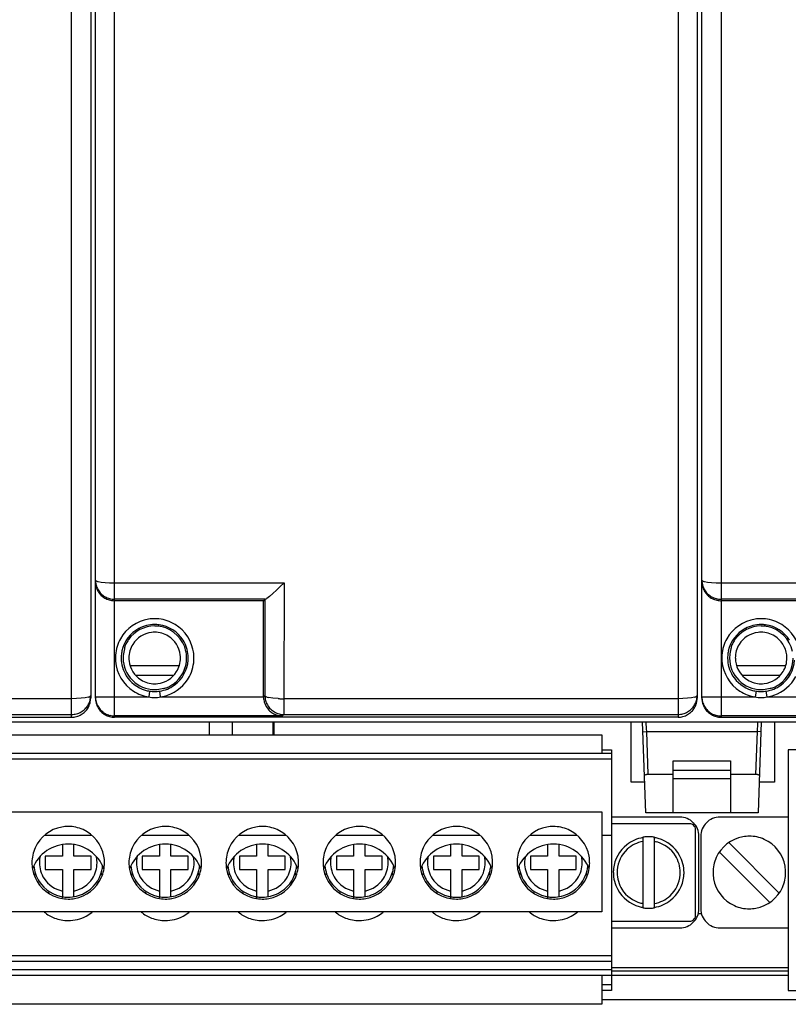
# Model space of a CAD drawing. Extents: x 0 to 236, y 0 to 112.
# Drawn here: x 88 to 129, y 9 to 61 of the extents above; entities that cross this region are included whole.
import ezdxf

# ---------------------------------------------------------------- set-up
doc = ezdxf.new("R2010")
doc.units = 0
doc.layers.add('DEFAULT_255_2_778', color=255, linetype='CONTINUOUS')

msp = doc.modelspace()

# ---------------------------------------------------------------- linework, layer by layer
at = {"layer": 'DEFAULT_255_2_778'}
for p, q in [((90.872, 23.809), (90.872, 86.416)), ((93.144, 23.809), (93.144, 86.416)), ((122.934, 86.416), (122.934, 23.809)), ((125.205, 86.416), (125.205, 23.809)), ((91.881, 85.406), (91.881, 24.819)), ((92.134, 24.818), (92.134, 85.406)), ((123.942, 85.406), (123.942, 24.819)), ((124.196, 24.818), (124.196, 85.406)), ((92.138, 30.97), (92.134, 31.056)), ((92.27, 30.984), (92.431, 30.955)), ((92.431, 30.955), (92.641, 30.932)), ((92.641, 30.932), (92.885, 30.918)), ((92.885, 30.918), (93.144, 30.914)), ((93.144, 30.914), (102.108, 30.914)), ((101.903, 30.713), (101.7, 30.521)), ((102.108, 30.913), (101.903, 30.713)), ((102.108, 30.914), (102.099, 24.784)), ((124.199, 30.97), (124.195, 31.056)), ((124.331, 30.984), (124.492, 30.955)), ((124.492, 30.955), (124.702, 30.932)), ((124.702, 30.932), (124.946, 30.918)), ((124.946, 30.918), (125.205, 30.914)), ((125.205, 30.914), (134.169, 30.914)), ((101.333, 30.197), (101.194, 30.09)), ((101.506, 30.345), (101.333, 30.197)), ((101.7, 30.521), (101.506, 30.345)), ((101.109, 30.046), (93.144, 30.046)), ((101.02, 29.968), (93.144, 29.968)), ((101.097, 30.045), (101.02, 29.968)), ((101.02, 24.893), (101.02, 29.968)), ((101.097, 30.045), (101.093, 27.501)), ((101.102, 30.046), (101.097, 30.045)), ((101.109, 30.046), (101.102, 30.046)), ((133.17, 30.046), (125.205, 30.046)), ((133.082, 29.968), (125.205, 29.968)), ((93.707, 27.599), (93.694, 27.565)), ((93.725, 27.64), (93.707, 27.599)), ((93.746, 27.685), (93.725, 27.64)), ((93.771, 27.735), (93.746, 27.685)), ((93.802, 27.79), (93.771, 27.735)), ((93.838, 27.851), (93.802, 27.79)), ((93.882, 27.916), (93.838, 27.851)), ((125.768, 27.599), (125.755, 27.565)), ((125.786, 27.64), (125.768, 27.599)), ((125.807, 27.685), (125.786, 27.64)), ((125.832, 27.735), (125.807, 27.685)), ((125.863, 27.79), (125.832, 27.735)), ((125.899, 27.851), (125.863, 27.79)), ((125.944, 27.916), (125.899, 27.851)), ((93.675, 27.475), (93.669, 27.42)), ((93.68, 27.526), (93.675, 27.475)), ((93.694, 27.565), (93.684, 27.538)), ((101.093, 27.501), (101.09, 24.962)), ((125.736, 27.475), (125.73, 27.42)), ((125.741, 27.526), (125.736, 27.475)), ((125.755, 27.565), (125.745, 27.538)), ((93.901, 26.939), (93.901, 26.939)), ((125.962, 26.939), (125.962, 26.939)), ((93.993, 26.535), (96.535, 26.535)), ((94.281, 26.04), (96.247, 26.04)), ((126.054, 26.535), (128.597, 26.535)), ((126.343, 26.04), (128.308, 26.04)), ((96.118, 25.478), (96.177, 25.514)), ((96.177, 25.514), (96.242, 25.557)), ((128.179, 25.478), (128.239, 25.514)), ((128.239, 25.514), (128.303, 25.557)), ((94.997, 25.189), (94.95, 24.885)), ((94.997, 25.189), (94.997, 25.189)), ((95.579, 24.885), (95.533, 25.189)), ((95.745, 25.344), (95.8, 25.349)), ((95.745, 25.344), (95.745, 25.344)), ((95.8, 25.349), (95.852, 25.355)), ((95.852, 25.355), (95.864, 25.359)), ((95.864, 25.359), (95.891, 25.369)), ((95.891, 25.369), (95.925, 25.383)), ((95.925, 25.383), (95.966, 25.4)), ((95.966, 25.4), (96.013, 25.422)), ((96.013, 25.422), (96.063, 25.447)), ((96.063, 25.447), (96.118, 25.478)), ((127.058, 25.189), (127.011, 24.885)), ((127.058, 25.189), (127.058, 25.189)), ((127.64, 24.885), (127.594, 25.189)), ((127.806, 25.344), (127.862, 25.349)), ((127.806, 25.344), (127.806, 25.344)), ((127.862, 25.349), (127.913, 25.355)), ((127.913, 25.355), (127.925, 25.359)), ((127.925, 25.359), (127.952, 25.369)), ((127.952, 25.369), (127.986, 25.383)), ((127.986, 25.383), (128.027, 25.4)), ((128.027, 25.4), (128.074, 25.422)), ((128.074, 25.422), (128.124, 25.447)), ((128.124, 25.447), (128.179, 25.478)), ((90.872, 24.784), (70.038, 24.784)), ((91.134, 24.79), (90.872, 24.784)), ((91.378, 24.808), (91.134, 24.79)), ((91.587, 24.836), (91.378, 24.808)), ((91.747, 24.873), (91.587, 24.836)), ((92.134, 24.885), (94.95, 24.885)), ((95.579, 24.885), (101.02, 24.885)), ((101.089, 24.962), (101.02, 24.893)), ((101.02, 24.89), (101.02, 24.893)), ((101.02, 24.885), (101.02, 24.89)), ((101.509, 24.818), (101.286, 24.858)), ((101.789, 24.793), (101.509, 24.818)), ((122.933, 24.784), (102.099, 24.784)), ((102.099, 24.784), (102.099, 23.952)), ((123.195, 24.79), (122.933, 24.784)), ((123.439, 24.808), (123.195, 24.79)), ((123.648, 24.836), (123.439, 24.808)), ((123.808, 24.873), (123.648, 24.836)), ((123.942, 24.962), (123.943, 24.962)), ((124.195, 24.885), (127.011, 24.885)), ((127.64, 24.885), (133.082, 24.885)), ((70.038, 23.953), (90.872, 23.953)), ((102.099, 23.953), (102.022, 23.875)), ((102.099, 23.952), (122.933, 23.952)), ((28.292, 23.556), (219.74, 23.556)), ((61.083, 23.809), (90.872, 23.809)), ((102.022, 23.875), (93.144, 23.875)), ((122.934, 23.809), (93.144, 23.809)), ((98.142, 23.556), (98.142, 22.87)), ((99.354, 23.556), (99.354, 22.87)), ((101.532, 22.87), (101.532, 23.556)), ((101.576, 22.87), (101.576, 23.556)), ((120.459, 20.375), (120.459, 23.556)), ((121.227, 18.76), (121.06, 23.556)), ((121.273, 23.203), (121.256, 23.537)), ((134.083, 23.875), (125.205, 23.875)), ((125.205, 23.809), (154.994, 23.809)), ((127.131, 23.472), (127.11, 23.051)), ((127.134, 23.537), (127.131, 23.472)), ((127.135, 23.556), (127.134, 23.537)), ((127.33, 23.556), (127.163, 18.76)), ((128.032, 23.556), (128.032, 20.375)), ((121.078, 23.044), (121.28, 23.051)), ((121.28, 23.051), (121.273, 23.203)), ((121.359, 20.779), (121.28, 23.051)), ((121.28, 23.051), (127.111, 23.051)), ((127.111, 23.051), (127.031, 20.779)), ((127.313, 23.044), (127.111, 23.051)), ((36.831, 22.869), (118.907, 22.869)), ((118.907, 22.869), (118.907, 21.895)), ((119.412, 21.895), (36.326, 21.895)), ((118.907, 22.077), (119.412, 22.077)), ((119.412, 22.077), (119.412, 9.353)), ((211.849, 22.077), (128.763, 22.077)), ((128.763, 22.077), (128.763, 9.353)), ((119.412, 21.592), (36.326, 21.592)), ((122.681, 18.759), (122.681, 21.508)), ((122.681, 21.508), (125.71, 21.508)), ((125.71, 21.508), (125.71, 18.759)), ((122.681, 21.004), (125.71, 21.004)), ((121.171, 20.375), (120.459, 20.375)), ((121.359, 20.779), (121.259, 20.772)), ((122.681, 20.779), (121.359, 20.779)), ((125.71, 20.546), (122.681, 20.546)), ((127.031, 20.779), (125.71, 20.779)), ((127.131, 20.772), (127.031, 20.779)), ((128.032, 20.375), (127.219, 20.375)), ((36.831, 18.81), (118.907, 18.81)), ((118.907, 18.81), (118.907, 13.52)), ((127.163, 18.76), (121.227, 18.76)), ((123.027, 18.528), (119.412, 18.528)), ((128.763, 18.527), (125.148, 18.527)), ((123.553, 18.174), (119.412, 18.174)), ((123.856, 13.327), (123.856, 17.871)), ((89.47, 17.573), (91.918, 17.573)), ((94.6, 17.573), (97.048, 17.573)), ((99.73, 17.573), (102.178, 17.573)), ((104.86, 17.573), (107.307, 17.573)), ((109.99, 17.573), (112.437, 17.573)), ((115.119, 17.573), (117.567, 17.573)), ((118.907, 17.573), (119.412, 17.573)), ((121.078, 17.465), (121.078, 13.733)), ((121.481, 17.487), (121.282, 17.487)), ((121.685, 13.733), (121.685, 17.465)), ((124.037, 13.68), (124.037, 17.518)), ((124.138, 17.518), (124.138, 13.68)), ((125.619, 17.182), (128.286, 14.515)), ((90.39, 17.059), (90.39, 16.467)), ((90.997, 16.467), (90.997, 17.059)), ((95.52, 17.059), (95.52, 16.467)), ((96.126, 16.467), (96.126, 17.059)), ((100.65, 17.059), (100.65, 16.467)), ((101.256, 16.467), (101.256, 17.059)), ((105.78, 17.059), (105.78, 16.467)), ((106.386, 16.467), (106.386, 17.059)), ((110.91, 17.059), (110.91, 16.467)), ((111.213, 17.099), (111.213, 17.099)), ((111.516, 16.467), (111.516, 17.059)), ((116.04, 17.059), (116.04, 16.467)), ((116.343, 17.099), (116.343, 17.099)), ((116.646, 16.467), (116.646, 17.059)), ((127.787, 14.016), (125.12, 16.683)), ((90.39, 16.467), (89.482, 16.467)), ((89.482, 16.467), (89.482, 15.76)), ((91.906, 16.467), (90.997, 16.467)), ((91.906, 15.76), (91.906, 16.467)), ((95.52, 16.467), (94.611, 16.467)), ((94.611, 16.467), (94.611, 15.76)), ((97.035, 16.467), (96.126, 16.467)), ((97.035, 15.76), (97.035, 16.467)), ((100.65, 16.467), (99.741, 16.467)), ((99.741, 16.467), (99.741, 15.76)), ((102.165, 16.467), (101.256, 16.467)), ((102.165, 15.76), (102.165, 16.467)), ((105.78, 16.467), (104.871, 16.467)), ((104.871, 16.467), (104.871, 15.76)), ((107.295, 16.467), (106.386, 16.467)), ((107.295, 15.76), (107.295, 16.467)), ((110.91, 16.467), (110.001, 16.467)), ((110.001, 16.467), (110.001, 15.76)), ((112.425, 16.467), (111.516, 16.467)), ((112.425, 15.76), (112.425, 16.467)), ((116.04, 16.467), (115.131, 16.467)), ((115.131, 16.467), (115.131, 15.76)), ((117.555, 16.467), (116.646, 16.467)), ((117.555, 15.76), (117.555, 16.467)), ((88.775, 16.114), (88.775, 16.114)), ((89.482, 15.76), (90.39, 15.76)), ((90.39, 15.76), (90.39, 14.367)), ((90.997, 14.367), (90.997, 15.76)), ((90.997, 15.76), (91.906, 15.76)), ((93.905, 16.114), (93.905, 16.114)), ((94.611, 15.76), (95.52, 15.76)), ((95.52, 15.76), (95.52, 14.367)), ((96.126, 14.367), (96.126, 15.76)), ((96.126, 15.76), (97.035, 15.76)), ((99.035, 16.114), (99.035, 16.114)), ((99.741, 15.76), (100.65, 15.76)), ((100.65, 15.76), (100.65, 14.367)), ((101.256, 14.367), (101.256, 15.76)), ((101.256, 15.76), (102.165, 15.76)), ((104.164, 16.114), (104.164, 16.114)), ((104.871, 15.76), (105.78, 15.76)), ((105.78, 15.76), (105.78, 14.367)), ((106.386, 14.367), (106.386, 15.76)), ((106.386, 15.76), (107.295, 15.76)), ((109.294, 16.114), (109.294, 16.114)), ((110.001, 15.76), (110.91, 15.76)), ((110.91, 15.76), (110.91, 14.367)), ((111.516, 14.367), (111.516, 15.76)), ((111.516, 15.76), (112.425, 15.76)), ((114.424, 16.114), (114.424, 16.114)), ((115.131, 15.76), (116.04, 15.76)), ((116.04, 15.76), (116.04, 14.367)), ((116.646, 14.367), (116.646, 15.76)), ((116.646, 15.76), (117.555, 15.76)), ((124.784, 15.599), (124.784, 15.599)), ((89.71, 14.595), (89.641, 14.526)), ((94.84, 14.595), (94.77, 14.526)), ((99.97, 14.595), (99.9, 14.526)), ((105.1, 14.595), (105.03, 14.526)), ((110.23, 14.595), (110.16, 14.526)), ((115.359, 14.595), (115.29, 14.526)), ((90.354, 14.24), (90.416, 14.302)), ((95.484, 14.24), (95.546, 14.302)), ((100.614, 14.24), (100.676, 14.302)), ((105.744, 14.24), (105.806, 14.302)), ((110.874, 14.24), (110.936, 14.302)), ((116.003, 14.24), (116.065, 14.302)), ((121.282, 13.711), (121.481, 13.711)), ((118.907, 13.52), (36.831, 13.52)), ((119.412, 13.024), (123.553, 13.024)), ((124.181, 13.408), (123.994, 13.408)), ((119.412, 12.671), (123.027, 12.671)), ((125.148, 12.67), (128.763, 12.67)), ((119.412, 11.191), (36.326, 11.191)), ((119.412, 10.888), (36.326, 10.888)), ((119.412, 10.459), (36.326, 10.459)), ((119.412, 10.58), (128.763, 10.58)), ((119.412, 10.156), (36.326, 10.156)), ((118.907, 10.156), (118.907, 8.631)), ((119.412, 10.399), (128.763, 10.399)), ((119.412, 10.176), (128.763, 10.176)), ((119.412, 9.656), (118.907, 9.656)), ((119.412, 9.353), (118.907, 9.353)), ((214.976, 8.863), (118.907, 8.863)), ((128.763, 9.353), (211.849, 9.353)), ((118.907, 8.631), (36.831, 8.631))]:
    msp.add_line(p, q, dxfattribs=at)
for centre, radius, start, end in [((92.182, 31.066), 0.0489, 192.4734, 252.1684), ((93.129, 30.969), 0.994, 180.0004, 202.1368), ((93.145, 31.056), 1.011, 184.903, 195.0535), ((92.301, 31.272), 0.286, 241.9361, 242.3768), ((92.321, 31.31), 0.329, 242.4243, 255.7253), ((93.142, 31.055), 1.007, 195.0125, 210.0804), ((92.424, 31.698), 0.731, 255.3665, 257.7961), ((124.243, 31.066), 0.0489, 192.4734, 252.1684), ((125.19, 30.969), 0.994, 180.0004, 202.1368), ((125.206, 31.056), 1.011, 184.903, 195.0535), ((124.362, 31.272), 0.286, 241.9361, 242.3768), ((124.382, 31.31), 0.329, 242.4243, 255.7253), ((125.203, 31.055), 1.007, 195.0125, 210.0804), ((124.485, 31.698), 0.731, 255.3665, 257.7961), ((93.13, 30.97), 0.996, 202.1227, 213.9335), ((93.14, 31.053), 1.006, 210.0398, 225.1318), ((93.134, 30.972), 1, 213.9368, 226.3524), ((93.15, 31.064), 1.02, 225.2141, 240.1008), ((93.142, 30.98), 1.012, 226.3502, 239.5351), ((125.191, 30.97), 0.996, 202.1227, 213.9335), ((125.202, 31.053), 1.006, 210.0398, 225.1318), ((125.195, 30.972), 1, 213.9368, 226.3524), ((125.211, 31.064), 1.02, 225.2141, 240.1008), ((125.203, 30.98), 1.012, 226.3502, 239.5351), ((93.143, 30.984), 1.015, 239.5833, 254.0194), ((93.143, 31.053), 1.006, 240.1066, 255.1521), ((93.144, 30.987), 1.019, 254.0128, 268.1544), ((93.145, 31.064), 1.018, 255.1712, 269.9319), ((93.144, 30.986), 1.018, 268.142, 269.9992), ((101.083, 30.197), 0.154, 279.7031, 314.0074), ((91.902, 41.903), 15.029, 308.1698, 308.1899), ((125.204, 30.984), 1.015, 239.5833, 254.0194), ((125.204, 31.053), 1.006, 240.1066, 255.1521), ((125.205, 30.987), 1.019, 254.0128, 268.1544), ((125.206, 31.064), 1.018, 255.1712, 269.9319), ((125.205, 30.986), 1.018, 268.142, 269.9992), ((95.266, 26.938), 2.08, 98.8776, 150.5903), ((95.265, 26.938), 1.694, 90.0098, 144.72), ((95.26, 26.946), 1.763, 89.9307, 118.0884), ((95.264, 26.927), 2.09, 89.9834, 98.7891), ((95.263, 27.565), 1.145, 89.9197, 90.0268), ((95.267, 26.946), 2.071, 64.9835, 90.0662), ((95.266, 27.565), 1.145, 89.9732, 90.0803), ((95.265, 26.94), 1.691, 82.3324, 89.9983), ((95.267, 26.927), 1.782, 82.4718, 90.0127), ((95.266, 26.939), 1.771, 32.0857, 82.3948), ((95.263, 26.938), 2.08, 13.2318, 64.9777), ((127.327, 26.938), 2.08, 98.8776, 150.5903), ((127.326, 26.938), 1.694, 90.0098, 144.72), ((127.322, 26.946), 1.763, 89.9307, 118.0884), ((127.325, 26.927), 2.09, 89.9834, 98.7891), ((127.324, 27.565), 1.145, 89.9197, 90.0268), ((127.328, 26.946), 2.071, 64.9835, 90.0662), ((127.327, 27.565), 1.145, 89.9732, 90.0803), ((127.326, 26.94), 1.691, 82.3324, 89.9983), ((127.328, 26.927), 1.782, 82.4718, 90.0127), ((127.327, 26.939), 1.771, 32.0857, 82.3948), ((127.324, 26.938), 2.08, 13.2318, 64.9777), ((95.263, 26.939), 1.771, 118.0611, 167.9124), ((95.265, 26.939), 1.363, 96.7646, 148.0791), ((95.264, 26.925), 1.377, 89.9881, 96.6858), ((95.267, 26.946), 1.357, 58.0127, 90.0916), ((95.264, 26.932), 1.7, 78.2579, 82.3336), ((95.263, 26.939), 1.693, 11.7532, 78.1857), ((127.324, 26.939), 1.771, 118.0611, 167.9124), ((127.326, 26.939), 1.363, 96.7646, 148.0791), ((127.325, 26.925), 1.377, 89.9881, 96.6858), ((127.328, 26.946), 1.357, 58.0127, 90.0916), ((127.325, 26.932), 1.7, 78.2579, 82.3336), ((127.324, 26.939), 1.693, 11.7532, 78.1857), ((95.258, 26.942), 2.072, 150.5925, 175.7116), ((95.258, 26.941), 1.357, 148.0144, 180.0911), ((95.265, 26.939), 1.363, 6.7621, 58.0758), ((95.273, 26.942), 1.763, 4.2835, 32.1102), ((127.319, 26.942), 2.072, 150.5925, 175.7116), ((127.319, 26.941), 1.357, 148.0144, 180.0911), ((127.326, 26.939), 1.363, 6.7621, 58.0758), ((95.288, 26.937), 2.102, 175.6356, 179.9958), ((95.283, 26.938), 1.79, 175.6426, 179.9958), ((95.275, 26.939), 1.782, 167.9885, 175.6601), ((95.261, 26.939), 1.663, 175.456, 180.0004), ((95.264, 26.939), 1.666, 163.2296, 175.4511), ((93.718, 27.52), 0.0383, 156.0873, 171.4571), ((93.528, 27.598), 0.168, 338.2515, 339.2322), ((95.25, 26.939), 1.378, 359.9881, 6.6847), ((95.257, 26.938), 1.7, 7.6547, 11.7574), ((95.265, 26.939), 1.691, 0.0016, 7.6559), ((95.247, 26.938), 1.79, 0.0043, 4.3637), ((95.252, 26.939), 2.091, 4.3376, 13.1464), ((95.242, 26.937), 2.101, 0.0043, 4.3643), ((127.349, 26.937), 2.102, 175.6356, 179.9958), ((127.344, 26.938), 1.79, 175.6363, 179.9957), ((127.336, 26.939), 1.782, 167.9885, 175.6601), ((127.322, 26.939), 1.663, 175.456, 180.0004), ((127.325, 26.939), 1.666, 163.2296, 175.4511), ((125.779, 27.52), 0.0384, 155.0912, 171.3046), ((125.533, 27.624), 0.229, 337.5024, 338.0753), ((127.311, 26.939), 1.378, 359.9881, 6.6847), ((95.267, 26.937), 2.08, 179.9967, 184.6389), ((95.266, 26.94), 2.08, 184.7168, 237.4046), ((95.256, 26.937), 1.763, 179.9826, 211.9064), ((95.264, 26.939), 1.666, 179.9989, 225.0059), ((95.279, 26.939), 1.377, 179.9881, 186.6858), ((95.265, 26.939), 1.363, 186.7646, 238.0791), ((95.262, 26.939), 1.694, 305.3279, 359.9882), ((95.266, 26.94), 1.771, 305.6511, 356.1992), ((95.271, 26.937), 1.357, 328.0181, 0.0916), ((95.264, 26.938), 1.773, 356.2709, 0.0022), ((95.275, 26.936), 2.068, 331.8594, 0.0222), ((127.328, 26.937), 2.08, 179.9967, 184.6389), ((127.327, 26.94), 2.08, 184.7168, 237.4046), ((127.316, 26.937), 1.763, 179.983, 211.9107), ((127.325, 26.939), 1.666, 179.9989, 225.0059), ((127.34, 26.939), 1.377, 179.9881, 186.6858), ((127.326, 26.939), 1.363, 186.7646, 238.0791), ((127.324, 26.939), 1.694, 305.3279, 359.9882), ((127.327, 26.94), 1.771, 305.6511, 356.1992), ((127.332, 26.937), 1.357, 328.0181, 0.0916), ((95.265, 26.939), 1.363, 276.7645, 328.0829), ((127.326, 26.939), 1.363, 276.7645, 328.0829), ((95.262, 26.938), 1.769, 211.8173, 253.3384), ((95.264, 26.939), 1.666, 224.9952, 270.0031), ((95.262, 26.933), 1.357, 238.0144, 270.0911), ((95.265, 26.953), 1.377, 269.988, 276.6859), ((95.264, 26.939), 2.079, 289.0444, 331.9208), ((127.323, 26.938), 1.769, 211.8218, 253.3394), ((127.325, 26.939), 1.666, 224.9952, 270.0031), ((127.324, 26.933), 1.357, 238.0144, 270.0911), ((127.326, 26.953), 1.377, 269.988, 276.6859), ((127.325, 26.939), 2.079, 289.0444, 331.9208), ((95.261, 26.933), 2.071, 237.4202, 261.368), ((95.264, 26.951), 1.782, 253.3943, 261.3705), ((95.265, 26.945), 1.776, 261.3242, 269.8622), ((95.265, 26.918), 1.749, 269.863, 270.0027), ((95.264, 26.936), 1.664, 269.9997, 274.5469), ((95.265, 26.944), 1.775, 269.9989, 278.6795), ((95.264, 26.939), 1.666, 274.552, 286.7704), ((95.27, 26.933), 1.764, 278.5747, 305.6676), ((127.322, 26.933), 2.071, 237.4202, 261.368), ((127.325, 26.951), 1.782, 253.3951, 261.3704), ((127.326, 26.945), 1.776, 261.3242, 269.8622), ((127.326, 26.918), 1.749, 269.863, 270.0027), ((127.325, 26.936), 1.664, 269.9997, 274.5469), ((127.326, 26.944), 1.775, 269.9989, 278.6795), ((127.325, 26.939), 1.666, 274.552, 286.7704), ((127.331, 26.933), 1.764, 278.5747, 305.6676), ((90.881, 24.958), 1, 329.9363, 345.0715), ((90.862, 24.822), 1.02, 330.1016, 344.9561), ((91.672, 25.187), 0.323, 283.5266, 302.9808), ((90.845, 24.969), 1.037, 345.0222, 351.7078), ((90.864, 24.819), 1.017, 345.0539, 359.9521), ((91.819, 24.973), 0.0636, 296.9936, 350.1525), ((90.877, 24.961), 1.005, 351.909, 359.9673), ((90.831, 24.96), 1.05, 0.0056, 0.1174), ((93.144, 24.885), 1.01, 180.0126, 195.065), ((93.146, 24.819), 1.011, 180.0072, 194.9868), ((93.152, 24.888), 1.019, 195.1294, 210.0504), ((93.134, 24.814), 0.999, 194.8867, 210.0555), ((95.268, 26.339), 1.489, 257.66, 269.8476), ((95.26, 26.346), 1.496, 270.1549, 282.3138), ((95.265, 26.947), 2.086, 278.6772, 288.966), ((102.029, 24.893), 1.009, 180.4904, 182.5797), ((102.049, 24.895), 1.029, 182.5995, 196.3061), ((102.043, 24.894), 1.023, 196.348, 223.6454), ((101.163, 24.981), 0.0763, 194.2709, 250.4715), ((102.101, 24.963), 1.012, 180.0447, 195.0499), ((102.104, 24.964), 1.015, 195.0651, 210.0278), ((101.33, 25.26), 0.401, 241.2758, 241.7944), ((101.388, 25.391), 0.543, 243.0077, 259.1735), ((102.114, 30.082), 5.299, 266.4901, 268.5886), ((102.062, 28.276), 3.492, 268.6955, 269.9787), ((102.061, 27.825), 3.041, 269.9951, 270.715), ((122.941, 24.958), 1.001, 329.9473, 345.0771), ((122.923, 24.822), 1.02, 330.1016, 344.9561), ((123.733, 25.187), 0.322, 283.4958, 303.0114), ((122.93, 24.819), 1.012, 345.0217, 359.9843), ((122.889, 24.971), 1.055, 345.1234, 351.6993), ((123.88, 24.973), 0.0634, 297.0741, 350.1409), ((123.793, 25.081), 0.201, 305.1371, 305.2404), ((122.938, 24.961), 1.005, 351.8684, 0.0459), ((125.205, 24.885), 1.01, 180.0126, 195.065), ((125.208, 24.819), 1.013, 180.0114, 194.9769), ((125.213, 24.888), 1.019, 195.1294, 210.0504), ((125.2, 24.816), 1.004, 194.9347, 210.0242), ((127.329, 26.339), 1.489, 257.66, 269.8476), ((127.321, 26.346), 1.496, 270.1549, 282.3138), ((127.326, 26.947), 2.086, 278.6772, 288.966), ((90.872, 24.965), 1.012, 270.0157, 284.9783), ((90.872, 24.962), 1.009, 284.9936, 299.9985), ((90.86, 24.833), 1.028, 300.1739, 314.905), ((90.872, 24.962), 1.009, 299.9863, 314.989), ((90.882, 24.811), 0.997, 314.8674, 330.0537), ((90.866, 24.967), 1.017, 315.0254, 329.9222), ((93.135, 24.877), 0.998, 209.9825, 225.1891), ((93.154, 24.827), 1.023, 210.1343, 224.9446), ((93.138, 24.809), 0.999, 224.8812, 240.0399), ((93.15, 24.893), 1.02, 225.2388, 240.1287), ((93.145, 24.888), 1.014, 240.2237, 255.1556), ((102.102, 24.964), 1.012, 210.0721, 225.0571), ((102.035, 24.885), 1.011, 223.623, 235.9043), ((102.094, 24.955), 1, 225.0162, 240.1853), ((102.035, 24.884), 1.01, 235.8634, 247.501), ((102.098, 24.959), 1.006, 240.1065, 255.1521), ((102.028, 24.862), 0.987, 247.3912, 258.7611), ((102.1, 24.965), 1.013, 255.1559, 269.9907), ((122.932, 24.965), 1.012, 270.0157, 284.9783), ((122.933, 24.961), 1.009, 284.9936, 299.9985), ((122.934, 24.961), 1.008, 299.9804, 314.995), ((122.921, 24.833), 1.028, 300.1739, 314.905), ((122.925, 24.969), 1.02, 315.0357, 329.8855), ((122.943, 24.811), 0.997, 314.8674, 330.0537), ((125.22, 24.83), 1.029, 210.1629, 224.8896), ((125.196, 24.877), 0.998, 209.9825, 225.1891), ((125.203, 24.815), 1.006, 224.9327, 239.9884), ((125.211, 24.893), 1.02, 225.2388, 240.1287), ((125.206, 24.888), 1.014, 240.2237, 255.1556), ((90.871, 24.82), 1.011, 270.0072, 284.9868), ((90.874, 24.814), 1.005, 284.9528, 300.0227), ((93.146, 24.822), 1.014, 240.0198, 254.9479), ((93.144, 24.825), 1.017, 255.075, 269.974), ((93.144, 24.887), 1.012, 255.1945, 269.9937), ((102.03, 24.868), 0.993, 258.6746, 269.4773), ((122.932, 24.82), 1.011, 270.0072, 284.9868), ((122.935, 24.814), 1.005, 284.9528, 300.0227), ((125.207, 24.823), 1.015, 240.0439, 254.964), ((125.206, 24.825), 1.017, 255.0553, 269.9565), ((125.205, 24.887), 1.012, 255.1945, 269.9937), ((121.196, 20.714), 0.0384, 107.8614, 167.162), ((121.177, 20.722), 0.0179, 179.9893, 182.1839), ((121.264, 20.598), 0.172, 117.0659, 117.5738), ((121.27, 20.584), 0.188, 100.8025, 116.822), ((121.316, 20.354), 0.422, 97.7619, 101.112), ((127.073, 20.347), 0.429, 78.9368, 82.2399), ((127.121, 20.587), 0.184, 63.0077, 79.3206), ((127.126, 20.598), 0.172, 62.4262, 62.9341), ((127.194, 20.714), 0.0384, 12.838, 72.1386), ((127.213, 20.722), 0.0179, 357.8161, 0.0107), ((123.027, 17.518), 1.01, 45.0005, 89.9981), ((123.028, 17.518), 1.01, 359.9961, 45.0053), ((125.148, 17.517), 1.01, 135.0046, 179.994), ((125.148, 17.517), 1.01, 90.006, 134.9954), ((90.689, 16.118), 1.914, 100.0854, 155.8126), ((90.693, 16.087), 1.946, 89.9717, 100.0308), ((90.697, 16.113), 1.92, 65.9567, 90.1029), ((90.698, 16.119), 1.914, 10.0956, 65.9011), ((95.819, 16.118), 1.914, 100.0907, 155.8153), ((95.822, 16.088), 1.945, 89.9718, 100.0333), ((95.827, 16.113), 1.92, 65.8689, 90.1011), ((95.827, 16.118), 1.915, 10.0953, 65.8188), ((100.949, 16.118), 1.914, 100.0854, 155.8126), ((100.953, 16.087), 1.946, 89.9717, 100.0308), ((100.957, 16.113), 1.92, 65.9567, 90.1029), ((100.958, 16.119), 1.914, 10.0956, 65.9011), ((106.079, 16.118), 1.914, 100.0854, 155.8126), ((106.082, 16.087), 1.946, 89.9717, 100.0308), ((106.087, 16.113), 1.92, 65.9567, 90.1029), ((106.087, 16.119), 1.914, 10.0956, 65.9011), ((111.208, 16.118), 1.914, 100.0854, 155.8126), ((111.212, 16.087), 1.946, 89.9717, 100.0308), ((111.216, 16.113), 1.92, 65.9567, 90.1029), ((111.217, 16.119), 1.914, 10.0956, 65.9011), ((116.338, 16.118), 1.914, 100.0854, 155.8126), ((116.342, 16.087), 1.946, 89.9717, 100.0308), ((116.346, 16.112), 1.92, 65.9575, 90.1027), ((116.347, 16.119), 1.914, 10.0979, 65.9028), ((123.553, 17.872), 0.302, 44.9757, 90.1), ((123.551, 17.871), 0.304, 0.0933, 44.8766), ((121.379, 15.604), 1.864, 99.2748, 128.2415), ((121.377, 15.603), 1.663, 100.3556, 132.6057), ((121.387, 15.533), 1.956, 93.0795, 99.0821), ((121.384, 15.611), 1.878, 80.7929, 87.0456), ((121.38, 15.587), 1.881, 74.4234, 80.6749), ((121.381, 15.585), 1.681, 75.4023, 79.5986), ((121.384, 15.6), 1.666, 32.146, 75.3811), ((121.381, 15.599), 1.869, 28.8794, 74.3768), ((126.699, 15.603), 1.915, 100.0901, 155.8178), ((126.702, 15.572), 1.945, 89.9717, 100.0332), ((126.707, 15.598), 1.92, 65.9558, 90.1031), ((126.707, 15.604), 1.914, 10.0902, 65.8983), ((90.695, 16.117), 1.92, 155.8664, 180.1018), ((90.691, 15.082), 2.016, 123.8609, 158.8313), ((90.693, 15.082), 2.018, 89.9768, 123.9004), ((90.694, 15.067), 2.032, 89.4361, 90.0002), ((90.695, 15.082), 2.017, 54.7536, 89.4522), ((90.696, 15.081), 2.017, 20.5958, 54.7949), ((95.824, 16.117), 1.92, 155.8674, 180.1016), ((95.821, 15.082), 2.016, 123.8609, 158.8313), ((95.823, 15.082), 2.018, 89.9768, 123.9004), ((95.824, 15.067), 2.032, 89.4361, 90.0002), ((95.825, 15.082), 2.017, 54.7536, 89.4522), ((95.826, 15.081), 2.017, 20.5958, 54.7949), ((100.954, 16.117), 1.92, 155.8664, 180.1018), ((100.951, 15.082), 2.016, 123.8609, 158.8313), ((100.953, 15.082), 2.018, 89.9768, 123.9004), ((100.954, 15.067), 2.032, 89.4361, 90.0002), ((100.954, 15.082), 2.017, 54.7536, 89.4522), ((100.956, 15.081), 2.017, 20.5958, 54.7949), ((106.084, 16.117), 1.92, 155.8664, 180.1018), ((106.081, 15.082), 2.016, 123.8609, 158.8313), ((106.083, 15.082), 2.018, 89.9768, 123.9004), ((106.084, 15.067), 2.032, 89.4361, 90.0002), ((106.084, 15.082), 2.017, 54.7536, 89.4522), ((106.086, 15.081), 2.017, 20.5958, 54.7949), ((111.214, 16.117), 1.92, 155.8664, 180.1018), ((111.211, 15.082), 2.017, 124.1369, 158.8353), ((111.212, 15.083), 2.017, 89.98, 124.1788), ((111.213, 15.067), 2.032, 89.4361, 90.0002), ((111.214, 15.082), 2.017, 54.7536, 89.4522), ((111.215, 15.081), 2.017, 20.5958, 54.7949), ((116.344, 16.117), 1.92, 155.8664, 180.1018), ((116.341, 15.082), 2.017, 124.1369, 158.8353), ((116.342, 15.083), 2.017, 89.98, 124.1788), ((116.343, 15.067), 2.032, 89.4361, 90.0002), ((116.344, 15.082), 2.017, 54.7536, 89.4522), ((116.345, 15.081), 2.017, 20.5958, 54.7949), ((121.381, 15.599), 1.869, 128.2053, 173.7132), ((121.378, 15.599), 1.666, 132.5454, 175.7834), ((90.693, 16.115), 1.524, 176.6553, 179.9999), ((90.693, 16.114), 1.524, 167.556, 176.6544), ((90.695, 16.115), 1.523, 3.3372, 12.4436), ((90.695, 16.115), 1.523, 359.9999, 3.3367), ((90.667, 16.115), 1.946, 359.9717, 10.0424), ((95.823, 16.114), 1.524, 176.6513, 180.0001), ((95.824, 16.114), 1.525, 167.5556, 176.6502), ((95.825, 16.115), 1.523, 3.3376, 12.4435), ((95.825, 16.115), 1.523, 359.9997, 3.3375), ((95.797, 16.115), 1.944, 359.9719, 10.0355), ((100.953, 16.115), 1.524, 176.6553, 179.9999), ((100.953, 16.114), 1.524, 167.556, 176.6544), ((100.955, 16.115), 1.523, 3.3372, 12.4436), ((100.955, 16.115), 1.523, 359.9999, 3.3367), ((100.926, 16.115), 1.946, 359.9717, 10.0424), ((106.083, 16.114), 1.524, 176.6513, 180.0001), ((106.084, 16.114), 1.525, 167.5556, 176.6502), ((106.085, 16.115), 1.523, 3.3376, 12.4435), ((106.085, 16.115), 1.523, 359.9997, 3.3375), ((106.056, 16.115), 1.946, 359.9717, 10.0424), ((111.212, 16.115), 1.524, 176.6553, 179.9999), ((111.213, 16.114), 1.524, 167.556, 176.6544), ((111.214, 16.114), 1.524, 3.3547, 12.4578), ((111.215, 16.114), 1.523, 360, 3.3539), ((111.186, 16.115), 1.946, 359.9717, 10.0424), ((116.342, 16.115), 1.524, 176.6553, 179.9999), ((116.343, 16.114), 1.524, 167.556, 176.6544), ((116.343, 16.114), 1.525, 3.3498, 12.4444), ((116.343, 16.114), 1.524, 359.9999, 3.3487), ((116.316, 16.115), 1.945, 359.9717, 10.0434), ((121.388, 15.6), 1.662, 359.9506, 32.2048), ((121.387, 15.601), 1.863, 359.946, 28.917), ((126.705, 15.602), 1.92, 155.8695, 180.1016), ((90.719, 16.113), 1.944, 179.9719, 190.0356), ((90.71, 15.074), 2.037, 158.8165, 159.3836), ((90.69, 16.11), 1.915, 190.0955, 245.8206), ((90.688, 16.119), 1.822, 185.2319, 213.0672), ((90.693, 16.114), 1.524, 179.9968, 213.0568), ((90.693, 16.122), 1.829, 297.7456, 347.0586), ((90.693, 16.115), 1.526, 326.9629, 359.9968), ((90.692, 16.111), 1.92, 335.8696, 0.1018), ((90.682, 16.122), 1.841, 347.1309, 354.7142), ((95.85, 16.113), 1.945, 179.9717, 190.0434), ((95.84, 15.074), 2.037, 158.8165, 159.3836), ((95.819, 16.109), 1.914, 190.0979, 245.9028), ((95.818, 16.119), 1.822, 185.2319, 213.0672), ((95.822, 16.114), 1.523, 179.9935, 213.0667), ((95.823, 16.122), 1.829, 297.7478, 347.0608), ((95.822, 16.115), 1.526, 326.9748, 359.9962), ((95.822, 16.111), 1.92, 335.8687, 0.102), ((95.811, 16.122), 1.841, 347.1319, 354.7142), ((100.979, 16.113), 1.944, 179.9719, 190.0356), ((100.97, 15.074), 2.037, 158.8165, 159.3836), ((100.949, 16.11), 1.915, 190.0955, 245.8206), ((100.947, 16.119), 1.822, 185.2319, 213.0672), ((100.953, 16.114), 1.524, 179.9968, 213.0568), ((100.953, 16.122), 1.829, 297.7456, 347.0586), ((100.952, 16.115), 1.526, 326.9629, 359.9968), ((100.952, 16.111), 1.92, 335.8696, 0.1018), ((100.941, 16.122), 1.841, 347.1309, 354.7142), ((106.109, 16.113), 1.944, 179.9719, 190.0356), ((106.1, 15.074), 2.037, 158.8165, 159.3836), ((106.079, 16.11), 1.915, 190.0955, 245.8206), ((106.077, 16.118), 1.821, 185.226, 213.0676), ((106.082, 16.114), 1.523, 179.9935, 213.0667), ((106.083, 16.122), 1.829, 297.7478, 347.0608), ((106.082, 16.115), 1.526, 326.9748, 359.9962), ((106.082, 16.111), 1.92, 335.8696, 0.1018), ((106.071, 16.122), 1.841, 347.1319, 354.7142), ((111.239, 16.113), 1.944, 179.9719, 190.0356), ((111.226, 15.075), 2.034, 158.8209, 159.3843), ((111.209, 16.11), 1.915, 190.0955, 245.8206), ((111.207, 16.117), 1.822, 185.1865, 212.7101), ((111.212, 16.114), 1.524, 179.9968, 213.0568), ((111.212, 16.12), 1.829, 297.4354, 347.0564), ((111.214, 16.114), 1.524, 326.9418, 0.002), ((111.212, 16.111), 1.92, 335.8696, 0.1018), ((111.201, 16.12), 1.841, 347.1294, 354.7599), ((116.368, 16.113), 1.944, 179.9719, 190.03), ((116.356, 15.075), 2.034, 158.8209, 159.3843), ((116.339, 16.11), 1.915, 190.0908, 245.7769), ((116.337, 16.119), 1.822, 185.2323, 213.0694), ((116.342, 16.114), 1.524, 179.9968, 213.0568), ((116.342, 16.122), 1.829, 297.7456, 347.0586), ((116.344, 16.114), 1.523, 326.9333, 0.0065), ((116.342, 16.111), 1.92, 335.8674, 0.1016), ((116.331, 16.122), 1.841, 347.1309, 354.7142), ((121.394, 15.599), 1.882, 173.7568, 180.0077), ((121.393, 15.599), 1.68, 175.8061, 180.0035), ((126.675, 15.6), 1.947, 359.9716, 10.0399), ((90.718, 15.071), 1.85, 163.961, 168.1514), ((90.694, 16.122), 1.829, 213.042, 262.3583), ((90.694, 16.115), 1.525, 213.0558, 258.5288), ((90.694, 16.114), 1.524, 281.4515, 326.9639), ((90.698, 16.11), 1.914, 280.091, 335.8182), ((90.707, 15.082), 1.812, 11.0891, 16.1074), ((95.701, 15.111), 1.698, 163.8981, 168.4609), ((95.824, 16.122), 1.829, 213.042, 262.3583), ((95.824, 16.115), 1.525, 213.0519, 258.5327), ((95.824, 16.114), 1.524, 281.4515, 326.9639), ((95.828, 16.11), 1.914, 280.0856, 335.8154), ((95.836, 15.082), 1.812, 11.0891, 16.1074), ((100.978, 15.071), 1.85, 163.961, 168.1514), ((100.954, 16.122), 1.829, 213.042, 262.3583), ((100.954, 16.115), 1.525, 213.0558, 258.5288), ((100.954, 16.114), 1.524, 281.4515, 326.9639), ((100.958, 16.11), 1.914, 280.091, 335.8182), ((100.966, 15.082), 1.812, 11.0891, 16.1074), ((105.961, 15.111), 1.698, 163.8981, 168.4609), ((106.084, 16.122), 1.829, 213.0432, 262.3589), ((106.084, 16.115), 1.525, 213.0519, 258.5327), ((106.084, 16.114), 1.524, 281.4515, 326.9639), ((106.088, 16.11), 1.914, 280.091, 335.8182), ((106.096, 15.082), 1.812, 11.0891, 16.1074), ((111.237, 15.071), 1.85, 163.961, 168.1514), ((111.214, 16.121), 1.829, 212.6876, 262.309), ((111.213, 16.115), 1.525, 213.0558, 258.5288), ((111.213, 16.115), 1.525, 281.4598, 326.9392), ((111.217, 16.11), 1.914, 280.091, 335.8182), ((111.226, 15.082), 1.812, 11.0891, 16.1074), ((116.255, 15.102), 1.734, 163.9447, 168.4144), ((116.344, 16.122), 1.829, 213.0438, 262.3566), ((116.343, 16.115), 1.525, 213.0559, 258.5288), ((116.343, 16.114), 1.524, 281.4554, 326.9599), ((116.347, 16.11), 1.914, 280.0907, 335.8153), ((116.318, 15.073), 1.851, 11.1418, 16.0548), ((121.376, 15.597), 1.863, 179.9467, 208.9181), ((121.375, 15.597), 1.662, 179.9503, 212.2069), ((121.385, 15.598), 1.666, 312.5493, 355.7873), ((121.382, 15.599), 1.869, 308.2081, 353.7152), ((121.369, 15.599), 1.681, 355.8074, 0.0035), ((121.368, 15.599), 1.882, 353.7577, 0.0077), ((126.729, 15.598), 1.944, 179.9719, 190.0356), ((126.699, 15.595), 1.915, 190.0955, 245.8206), ((126.701, 15.595), 1.92, 335.9597, 0.1028), ((121.382, 15.599), 1.869, 208.88, 254.3772), ((121.379, 15.598), 1.666, 212.1479, 255.387), ((126.708, 15.594), 1.914, 280.0981, 335.9057), ((90.69, 16.116), 1.92, 245.8704, 270.1014), ((90.492, 14.367), 0.101, 180.1756, 215.4559), ((90.693, 16.134), 1.841, 262.4297, 270.0124), ((90.696, 16.115), 1.822, 269.9341, 297.7713), ((90.695, 16.14), 1.945, 269.9718, 280.0334), ((90.896, 14.367), 0.101, 324.4138, 359.9548), ((95.82, 16.116), 1.92, 245.9575, 270.1027), ((95.622, 14.367), 0.101, 180.1756, 215.4559), ((95.823, 16.134), 1.841, 262.4297, 270.0124), ((95.824, 16.141), 1.946, 269.9717, 280.031), ((95.826, 16.114), 1.822, 269.9338, 297.7724), ((96.025, 14.367), 0.101, 324.497, 359.8715), ((100.95, 16.116), 1.92, 245.8704, 270.1014), ((100.752, 14.367), 0.101, 180.1756, 215.4559), ((100.953, 16.134), 1.841, 262.4297, 270.0124), ((100.956, 16.115), 1.822, 269.9341, 297.7713), ((100.955, 16.14), 1.945, 269.9718, 280.0334), ((101.156, 14.367), 0.101, 324.4138, 359.9548), ((106.08, 16.116), 1.92, 245.8704, 270.1014), ((105.881, 14.367), 0.101, 180.1756, 215.4559), ((106.083, 16.134), 1.841, 262.4298, 270.0124), ((106.084, 16.14), 1.945, 269.9718, 280.0334), ((106.086, 16.114), 1.822, 269.9338, 297.7724), ((106.285, 14.367), 0.101, 324.497, 359.8715), ((111.21, 16.116), 1.92, 245.8704, 270.1014), ((111.011, 14.367), 0.101, 180.1756, 215.4559), ((111.213, 16.132), 1.841, 262.3819, 270.0126), ((111.215, 16.113), 1.822, 269.9338, 297.4578), ((111.214, 16.14), 1.945, 269.9718, 280.0334), ((111.415, 14.367), 0.101, 324.4138, 359.9548), ((116.339, 16.116), 1.92, 245.8257, 270.1011), ((116.14, 14.367), 0.101, 180.0452, 215.5862), ((116.343, 16.133), 1.84, 262.4291, 270.0124), ((116.345, 16.115), 1.822, 269.9341, 297.7713), ((116.344, 16.14), 1.945, 269.9718, 280.0333), ((116.544, 14.367), 0.102, 324.7069, 359.8395), ((121.386, 15.594), 1.662, 280.3482, 312.6071), ((121.384, 15.594), 1.863, 279.2745, 308.2432), ((121.383, 15.611), 1.881, 254.424, 260.676), ((121.382, 15.612), 1.68, 255.4085, 259.6058), ((121.376, 15.562), 1.853, 260.7511, 267.0874), ((121.379, 15.638), 1.929, 273.0378, 279.1237), ((123.027, 13.68), 1.01, 314.9988, 359.9998), ((125.148, 13.68), 1.01, 180.0101, 224.9913), ((126.7, 15.6), 1.92, 245.8704, 270.1014), ((126.704, 15.626), 1.945, 269.9717, 280.0436), ((90.693, 15.075), 2.016, 231.0535, 248.986), ((90.693, 15.08), 2.02, 249.0157, 270.0133), ((90.695, 15.077), 2.017, 269.9744, 298.0228), ((90.691, 15.081), 2.023, 298.0564, 308.9308), ((95.822, 15.075), 2.016, 231.0535, 248.986), ((95.823, 15.08), 2.02, 249.0157, 270.0133), ((95.824, 15.077), 2.017, 269.9744, 298.0228), ((95.821, 15.081), 2.023, 298.0564, 308.9308), ((100.952, 15.075), 2.016, 231.0535, 248.986), ((100.953, 15.08), 2.02, 249.0157, 270.0133), ((100.954, 15.077), 2.017, 269.9744, 298.0228), ((100.951, 15.081), 2.023, 298.0564, 308.9308), ((106.082, 15.075), 2.016, 231.0535, 248.986), ((106.083, 15.08), 2.02, 249.0157, 270.0133), ((106.084, 15.077), 2.017, 269.9744, 298.0228), ((106.08, 15.081), 2.023, 298.0564, 308.9308), ((111.212, 15.075), 2.016, 231.0535, 248.986), ((111.212, 15.08), 2.02, 249.0157, 270.0133), ((111.214, 15.077), 2.017, 269.9744, 298.0228), ((111.21, 15.081), 2.023, 298.0564, 308.9308), ((116.341, 15.075), 2.016, 231.0535, 248.986), ((116.342, 15.08), 2.02, 249.0157, 270.0133), ((116.343, 15.077), 2.017, 269.9744, 298.0228), ((116.34, 15.081), 2.023, 298.0564, 308.9308), ((123.552, 13.329), 0.305, 270.0861, 314.838), ((123.553, 13.327), 0.302, 314.97, 0.06), ((123.027, 13.68), 1.01, 270.0019, 314.9995), ((125.148, 13.68), 1.01, 225.0046, 269.994)]:
    msp.add_arc(centre, radius, start, end, dxfattribs=at)

doc.saveas('drawing.dxf')
